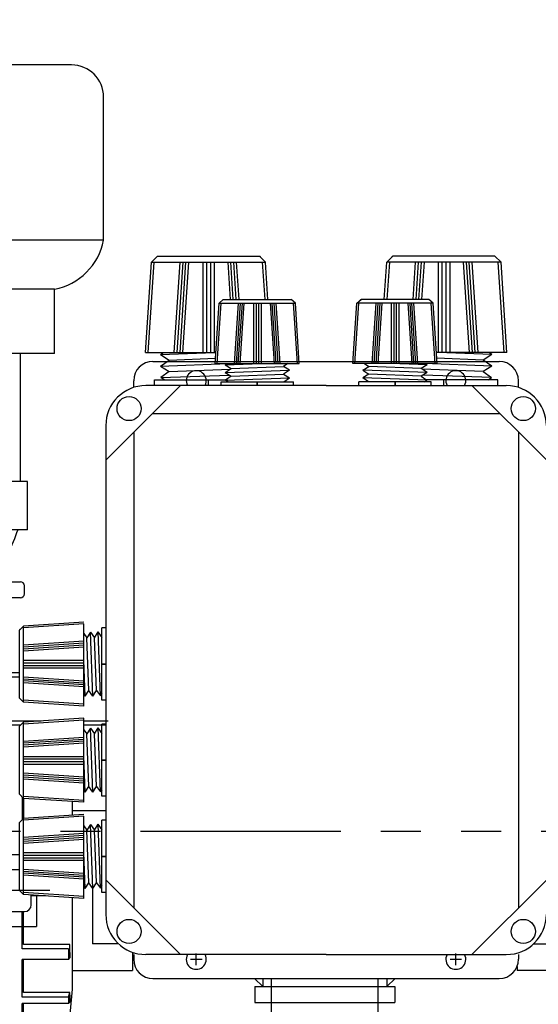
# Model space of a CAD drawing. Extents: x -10 to 330, y -5 to 215.
# Drawn here: x 65 to 73, y 155 to 171 of the extents above; entities that cross this region are included whole.
import ezdxf

# ---------------------------------------------------------------- set-up
doc = ezdxf.new("R2010")
doc.units = 0
doc.header["$LTSCALE"] = 5
doc.header["$MEASUREMENT"] = 0
for name, pattern in [('CENTER', [2, 1.25, -0.25, 0.25, -0.25]), ('HIDDEN2', [0.1875, 0.125, -0.0625]), ('PHANTOM2', [1.25, 0.625, -0.125, 0.125, -0.125, 0.125, -0.125])]:
    doc.linetypes.add(name, pattern=pattern)
for name, color, linetype in [('CEN', 3, 'CENTER'), ('DIM', 1, 'CONTINUOUS'), ('HAT', 4, 'CONTINUOUS'), ('HID', 5, 'HIDDEN2'), ('OBJ', 7, 'CONTINUOUS'), ('PHA', 6, 'PHANTOM2')]:
    doc.layers.add(name, color=color, linetype=linetype)

# ---------------------------------------------------------------- blocks, each defined once
blk = doc.blocks.new('125DISCHTV')
at = {"layer": 'CEN'}
blk.add_line((-4.293, 12.08), (-9.652, 12.08), dxfattribs=at)
at = {"layer": 'HAT'}
for p, q in [((-8.5, 12.642), (-4.761, 12.642)), ((-4.5, 12.004), (-4.5, 11.517)), ((-8.5, 11.517), (-4.5, 11.517))]:
    blk.add_line(p, q, dxfattribs=at)
at = {"layer": 'OBJ'}
for p, q in [((-4.721, 13.539), (-4.721, 13.184)), ((-4.7, 13.517), (-4.7, 13.205)), ((-3.935, 13.256), (-3.935, 13.467)), ((-3.935, 13.328), (-3.417, 13.328)), ((-8.313, 12.408), (-4.761, 12.408)), ((-4.581, 11.857), (-4.581, 12.009)), ((-4.358, 11.995), (-4.581, 11.995)), ((-3.625, 12.119), (-3.625, 11.25)), ((-3.935, 10.541), (-3.935, 11.967)), ((-8.313, 11.751), (-4.687, 11.751)), ((-4.721, 11.168), (-4.721, 11.751)), ((-4.7, 11.236), (-4.7, 11.751)), ((-3.98, 11.236), (-4.7, 11.236)), ((-3.98, 11.027), (-3.98, 11.236)), ((-3.219, 11.25), (-3.625, 11.25)), ((3.259, 11.25), (3.625, 11.25)), ((-4.001, 11.168), (-4.721, 11.168)), ((-4.001, 11.168), (-4.001, 11.005)), ((-3.98, 11.112), (-3.98, 11.027)), ((-3, 11.117), (-3, 10.831)), ((-2.983, 11.081), (-2.983, 11.006)), ((-2.979, 11.11), (-2.979, 11.095)), ((3.021, 11.081), (3.021, 11.006)), ((-4.001, 11.005), (-4.721, 11.005)), ((-4.721, 10.415), (-4.721, 11.005)), ((-4.7, 10.49), (-4.7, 11.005)), ((-4.001, 11.005), (-3.98, 11.027)), ((-3.935, 10.831), (-3, 10.831)), ((3, 10.896), (3, 10.831)), ((3.935, 10.831), (3, 10.831)), ((-1.095, 10.706), (-0.969, 10.58)), ((-0.969, 10.706), (-0.969, 10.58)), ((-0.83, 9.33), (-0.83, 10.706)), ((0.83, 9.33), (0.83, 10.706)), ((1.095, 10.706), (0.969, 10.58)), ((0.969, 10.706), (0.969, 10.58)), ((-3.98, 10.49), (-4.7, 10.49)), ((-4.001, 10.415), (-3.98, 10.49)), ((-3.98, 10.363), (-3.98, 10.49)), ((-3.98, 10.448), (-3.98, 10.336)), ((-3.975, 10.147), (-3.935, 10.541)), ((-1.094, 10.58), (-1.094, 10.33)), ((-1.094, 10.58), (1.094, 10.58)), ((1.094, 10.58), (1.094, 10.33)), ((-4.001, 10.415), (-4.721, 10.415)), ((-4.721, 10.094), (-4.721, 10.315)), ((-4.001, 10.315), (-4.721, 10.315)), ((-4.7, 10.147), (-4.7, 10.315)), ((-4.001, 10.415), (-4.001, 10.315)), ((-4.001, 10.315), (-3.98, 10.336)), ((-1.094, 10.33), (1.094, 10.33))]:
    blk.add_line(p, q, dxfattribs=at)
blk.add_arc((-4.687, 11.857), 0.106, 270, 0, dxfattribs=at)
blk = doc.blocks.new('UNFT TOP')
at = {"layer": 'OBJ'}
for p, q in [((883.279, -12.899), (882.179, -12.499)), ((881.538, -12.798), (880.774, -14.898)), ((884.489, -12.899), (882.609, -12.899)), ((882.109, -13.399), (882.109, -15.634)), ((884.989, -15.634), (884.989, -13.399)), ((882.109, -15.384), (880.774, -14.898)), ((884.989, -15.634), (882.109, -15.634)), ((881.231, -15.878), (880.889, -16.818)), ((882.5, -16.34), (881.231, -15.878)), ((882.158, -17.28), (882.5, -16.34)), ((882.874, -16.399), (882.874, -17.399)), ((884.224, -16.399), (882.874, -16.399)), ((884.224, -17.399), (884.224, -16.399)), ((882.158, -17.28), (880.889, -16.818)), ((881.387, -16.999), (880.703, -18.879)), ((880.976, -18.978), (881.66, -17.098)), ((884.224, -17.399), (882.874, -17.399)), ((883.404, -17.399), (883.404, -19.399)), ((883.694, -19.399), (883.694, -17.399)), ((880.427, -19.198), (880.562, -18.827)), ((880.68, -18.87), (880.562, -18.827)), ((881.079, -19.015), (880.68, -18.87)), ((881.031, -19.147), (881.079, -19.015)), ((883.379, -19.399), (883.254, -19.399)), ((883.254, -19.539), (883.254, -19.399)), ((883.804, -19.399), (883.379, -19.399)), ((883.804, -20.149), (883.804, -19.399)), ((880.822, -19.72), (880.87, -19.588)), ((880.822, -19.72), (880.805, -19.714)), ((880.859, -19.905), (880.802, -19.854)), ((880.917, -20.073), (880.917, -20.163)), ((880.672, -20.163), (880.866, -20.163)), ((880.84, -20.265), (880.675, -20.265)), ((880.68, -20.265), (880.68, -20.321)), ((880.835, -20.265), (880.835, -20.35)), ((880.889, -20.163), (880.917, -20.163)), ((883.379, -20.149), (883.254, -20.149)), ((883.804, -20.149), (883.379, -20.149)), ((880.64, -20.321), (880.64, -20.665)), ((880.816, -20.321), (880.64, -20.321)), ((880.816, -20.41), (880.816, -20.321)), ((880.868, -20.349), (880.816, -20.35)), ((880.868, -20.355), (880.816, -20.357)), ((880.868, -20.374), (880.816, -20.375)), ((880.868, -20.38), (880.816, -20.383)), ((880.868, -20.399), (880.816, -20.4)), ((880.868, -20.406), (880.816, -20.408)), ((880.919, -20.459), (880.816, -20.41)), ((880.835, -20.357), (880.835, -20.375)), ((880.835, -20.382), (880.835, -20.4)), ((880.835, -20.407), (880.835, -20.419)), ((880.816, -20.614), (880.923, -20.578)), ((874.41, -20.671), (877.223, -20.671)), ((874.598, -20.671), (874.692, -20.671)), ((877.535, -20.671), (877.223, -20.671)), ((878.871, -20.671), (877.535, -20.671)), ((879.177, -20.925), (878.959, -20.708)), ((880.634, -20.716), (880.644, -20.665)), ((880.634, -20.716), (880.881, -20.716)), ((880.64, -20.665), (880.816, -20.665)), ((880.664, -20.716), (880.664, -20.785)), ((880.757, -20.785), (880.757, -20.716)), ((880.816, -20.665), (880.816, -20.614)), ((880.868, -20.621), (880.816, -20.622)), ((880.868, -20.627), (880.816, -20.629)), ((880.868, -20.646), (880.816, -20.647)), ((880.868, -20.652), (880.816, -20.655)), ((880.816, -20.665), (880.871, -20.665)), ((880.835, -20.607), (880.835, -20.622)), ((880.835, -20.629), (880.835, -20.647)), ((880.835, -20.654), (880.835, -20.665)), ((880.868, -20.602), (880.848, -20.603)), ((880.851, -20.716), (880.851, -20.785)), ((880.881, -20.716), (880.871, -20.665)), ((874.348, -21.336), (874.348, -20.733)), ((877.285, -20.733), (877.285, -21.336)), ((880.664, -20.785), (880.851, -20.785)), ((879.265, -20.961), (880.129, -20.961)), ((880.129, -20.961), (880.442, -20.961)), ((880.379, -21.149), (880.379, -21.024)), ((880.442, -20.961), (880.629, -20.961)), ((880.629, -20.961), (880.879, -20.961)), ((880.879, -20.961), (881.067, -20.961)), ((881.067, -20.961), (881.379, -20.961)), ((881.129, -21.149), (881.129, -21.024)), ((881.379, -20.961), (882.754, -20.961)), ((882.754, -20.961), (883.067, -20.961)), ((883.004, -21.149), (883.004, -21.024)), ((883.067, -20.961), (883.254, -20.961)), ((883.254, -20.961), (883.504, -20.961)), ((883.504, -20.961), (883.692, -20.961)), ((883.504, -20.961), (883.692, -20.961)), ((883.754, -21.149), (883.754, -21.024)), ((876.629, -21.108), (875.004, -21.108)), ((877.535, -21.108), (877.285, -21.108)), ((877.535, -21.108), (878.808, -21.108)), ((878.896, -21.145), (878.926, -21.175)), ((880.129, -21.211), (879.014, -21.211)), ((880.442, -21.211), (880.129, -21.211)), ((880.629, -21.211), (880.442, -21.211)), ((880.879, -21.211), (880.629, -21.211)), ((881.067, -21.211), (880.879, -21.211)), ((881.067, -21.211), (880.879, -21.211)), ((883.205, -21.212), (880.929, -21.212)), ((880.929, -21.235), (883.205, -21.235)), ((881.379, -21.211), (881.067, -21.211)), ((882.754, -21.211), (881.379, -21.211)), ((883.067, -21.211), (882.754, -21.211)), ((883.254, -21.211), (883.067, -21.211)), ((883.504, -21.211), (883.254, -21.211)), ((883.692, -21.211), (883.504, -21.211)), ((883.692, -21.211), (883.504, -21.211)), ((873.58, -21.461), (873.317, -21.461)), ((874.223, -21.461), (873.933, -21.461)), ((874.754, -21.358), (874.754, -21.649)), ((876.879, -21.649), (876.879, -21.358)), ((877.41, -21.461), (877.7, -21.461)), ((878.317, -21.461), (878.053, -21.461)), ((873.192, -21.586), (873.192, -22.024)), ((878.442, -22.024), (878.442, -21.586)), ((873.567, -21.774), (874.629, -21.774)), ((877.004, -21.774), (878.067, -21.774)), ((873.442, -22.024), (873.442, -21.899)), ((878.192, -21.899), (878.192, -22.024))]:
    blk.add_line(p, q, dxfattribs=at)
for centre, radius in [((882.067, -19.774), 1.188), ((882.067, -19.774), 1.024), ((880.181, -19.774), 0.626), ((880.181, -19.774), 0.505), ((880.181, -19.774), 0.312)]:
    blk.add_circle(centre, radius, dxfattribs=at)
for centre, radius, start, end in [((882.008, -12.969), 0.5, 70, 160), ((882.609, -13.399), 0.5, 90, 180), ((884.489, -13.399), 0.5, 0, 90), ((881.734, -15.047), 0.972, 171.1755, 238.8245), ((883.063, -15.446), 0.972, 191.1755, 258.8245), ((884.036, -15.446), 0.972, 281.1755, 348.8245), ((882.649, -15.38), 0.972, 261.1755, 273.4038), ((882.067, -19.774), 1.21, 358.4722, 181.5278), ((881.666, -19.774), 0.806, 194.118, 201.7827), ((880.757, -20.318), 0.0982, 32.7708, 147.2292), ((880.868, -20.352), 0.00322, 264.6005, 95.3995), ((880.868, -20.377), 0.00322, 264.6005, 95.3995), ((880.868, -20.402), 0.00322, 264.6005, 95.3995), ((874.41, -20.733), 0.0625, 90, 180), ((877.223, -20.733), 0.0625, 0, 90), ((878.871, -20.796), 0.125, 45, 90), ((880.868, -20.599), 0.00322, 264.6005, 72.8035), ((880.868, -20.624), 0.00322, 264.6005, 95.3995), ((880.868, -20.649), 0.00322, 264.6005, 95.3995), ((879.265, -20.836), 0.125, 225, 270), ((880.442, -21.024), 0.0625, 90, 180), ((881.067, -21.024), 0.0625, 0, 90), ((883.067, -21.024), 0.0625, 90, 180), ((883.692, -21.024), 0.0625, 0, 90), ((875.004, -21.358), 0.25, 90, 180), ((876.629, -21.358), 0.25, 0, 90), ((878.808, -21.233), 0.125, 45, 90), ((879.014, -21.086), 0.125, 225, 270), ((880.442, -21.149), 0.0625, 180, 270), ((881.067, -21.149), 0.0625, 270, 0), ((883.067, -21.149), 0.0625, 180, 270), ((883.692, -21.149), 0.0625, 270, 0), ((873.757, -21.461), 0.125, 19.4712, 160.5288), ((874.223, -21.336), 0.125, 270, 0), ((877.41, -21.336), 0.125, 180, 270), ((877.877, -21.461), 0.125, 19.4712, 160.5288), ((873.317, -21.586), 0.125, 90, 180), ((873.58, -21.399), 0.0625, 270, 340.5288), ((873.933, -21.399), 0.0625, 199.4712, 270), ((877.7, -21.399), 0.0625, 270, 340.5288), ((878.053, -21.399), 0.0625, 199.4712, 270), ((878.317, -21.586), 0.125, 0, 90), ((874.629, -21.649), 0.125, 270, 0), ((877.004, -21.649), 0.125, 180, 270), ((873.567, -21.899), 0.125, 90, 180), ((878.067, -21.899), 0.125, 0, 90), ((873.317, -22.024), 0.125, 180, 0), ((878.317, -22.024), 0.125, 180, 0)]:
    blk.add_arc(centre, radius, start, end, dxfattribs=at)
for points, knots in [([(880.873, -20.437), (880.868, -20.231), (880.862, -20.024), (880.857, -19.814), (880.857, -19.81), (880.857, -19.806)], [0.5253423, 0.5253423, 0.5253423, 0.5253423, 1.1446875, 1.1446875, 1.15625, 1.15625, 1.15625, 1.15625]), ([(883.246, -20.961), (883.256, -20.581), (883.266, -20.199), (883.276, -19.814), (883.277, -19.81), (883.277, -19.806)], [0, 0, 0, 0, 1.144687, 1.144687, 1.15625, 1.15625, 1.15625, 1.15625]), ([(883.65, -20.149), (883.605, -20.276), (883.517, -20.524), (883.346, -20.724), (883.25, -20.809)], [0, 0, 0, 0, 0.4013873, 0.7811874, 0.7811874, 0.7811874, 0.7811874]), ([(883.24, -20.349), (883.174, -20.452), (882.982, -20.667), (882.666, -20.87), (882.431, -20.938), (882.353, -20.961)], [0.229032, 0.229032, 0.229032, 0.229032, 0.595052, 1.083714, 1.328522, 1.328522, 1.328522, 1.328522]), ([(881.212, -20.961), (881.124, -20.89), (881.012, -20.791), (880.922, -20.675), (880.901, -20.646)], [2.98795, 2.98795, 2.98795, 2.98795, 3.3262496, 3.4327135, 3.4327135, 3.4327135, 3.4327135]), ([(880.895, -21.211), (880.895, -21.213), (880.896, -21.214), (880.9, -21.223), (880.907, -21.23), (880.921, -21.235), (880.927, -21.235), (880.929, -21.235)], [0.01068613, 0.01068613, 0.01068613, 0.01068613, 0.01244945, 0.01244945, 0.02071043, 0.02071043, 0.02627703, 0.02627703, 0.02627703, 0.02627703]), ([(880.924, -21.211), (880.925, -21.212), (880.926, -21.212), (880.927, -21.212), (880.928, -21.212), (880.929, -21.212)], [0.021895871, 0.021895871, 0.021895871, 0.021895871, 0.023092614, 0.024838297, 0.026277027, 0.026277027, 0.026277027, 0.026277027]), ([(883.239, -21.211), (883.238, -21.213), (883.237, -21.214), (883.233, -21.223), (883.226, -21.23), (883.213, -21.235), (883.206, -21.235), (883.205, -21.235)], [0.01068613, 0.01068613, 0.01068613, 0.01068613, 0.01244945, 0.01244945, 0.02071043, 0.02071043, 0.02627703, 0.02627703, 0.02627703, 0.02627703]), ([(883.209, -21.211), (883.209, -21.212), (883.208, -21.212), (883.206, -21.212), (883.205, -21.212), (883.205, -21.212)], [0.021895871, 0.021895871, 0.021895871, 0.021895871, 0.023092614, 0.024838297, 0.026277027, 0.026277027, 0.026277027, 0.026277027])]:
    blk.add_open_spline(points, degree=3, knots=knots, dxfattribs=at)
for points in [[(880.896, -20.448), (880.891, -20.234), (880.885, -20.02), (880.88, -19.806)], [(883.35, -20.149), (883.323, -20.204), (883.295, -20.258), (883.263, -20.311)], [(880.552, -20.279), (880.58, -20.308), (880.61, -20.336), (880.64, -20.363)], [(880.923, -20.578), (880.921, -20.538), (880.92, -20.498), (880.919, -20.459)], [(880.887, -20.961), (880.884, -20.839), (880.881, -20.716), (880.877, -20.593)], [(880.909, -20.961), (880.906, -20.836), (880.903, -20.711), (880.9, -20.586)], [(883.227, -20.83), (883.172, -20.877), (883.114, -20.921), (883.053, -20.961)]]:
    blk.add_open_spline(points, degree=3, dxfattribs=at)
blk.add_spline([(883.224, -20.961), (883.254, -19.806)], degree=3, dxfattribs=at)

msp = doc.modelspace()

# ---------------------------------------------------------------- linework, layer by layer
at = {"layer": 'CEN'}
for p, q in [((67.767, 155.932), (67.947, 155.932)), ((67.857, 155.842), (67.857, 156.022)), ((71.817, 155.932), (71.997, 155.932)), ((71.907, 155.842), (71.907, 156.022))]:
    msp.add_line(p, q, dxfattribs=at)
at = {"layer": 'DIM'}
for p, q in [((67.062, 165.398), (67.156, 166.808)), ((67.107, 165.395), (67.201, 166.805)), ((67.156, 166.808), (67.252, 166.898)), ((67.156, 166.808), (68.938, 166.808)), ((67.252, 166.898), (68.842, 166.898)), ((67.513, 165.398), (67.606, 166.808)), ((67.558, 165.398), (67.651, 166.808)), ((67.603, 165.398), (67.696, 166.808)), ((67.648, 165.398), (67.741, 166.808)), ((67.957, 166.808), (67.957, 165.398)), ((68.017, 166.808), (68.017, 165.398)), ((68.077, 166.808), (68.077, 165.398)), ((68.137, 166.808), (68.137, 165.398)), ((68.39, 166.226), (68.352, 166.808)), ((68.435, 166.226), (68.397, 166.808)), ((68.481, 166.226), (68.442, 166.808)), ((68.526, 166.226), (68.487, 166.808)), ((68.938, 166.808), (68.842, 166.898)), ((68.851, 166.889), (68.86, 166.898)), ((68.931, 166.226), (68.892, 166.808)), ((68.976, 166.226), (68.938, 166.808)), ((70.791, 166.226), (70.83, 166.808)), ((70.83, 166.808), (70.926, 166.898)), ((72.612, 166.808), (70.83, 166.808)), ((70.837, 166.226), (70.875, 166.808)), ((70.917, 166.889), (70.908, 166.898)), ((72.516, 166.898), (70.926, 166.898)), ((71.242, 166.226), (71.28, 166.808)), ((71.287, 166.226), (71.326, 166.808)), ((71.332, 166.226), (71.371, 166.808)), ((71.377, 166.226), (71.416, 166.808)), ((71.631, 166.808), (71.631, 165.398)), ((71.691, 166.808), (71.691, 165.398)), ((71.751, 166.808), (71.751, 165.398)), ((71.811, 166.808), (71.811, 165.398)), ((72.12, 165.398), (72.026, 166.808)), ((72.165, 165.398), (72.071, 166.808)), ((72.21, 165.398), (72.116, 166.808)), ((72.255, 165.398), (72.161, 166.808)), ((72.612, 166.808), (72.516, 166.898)), ((72.66, 165.395), (72.567, 166.805)), ((72.705, 165.398), (72.612, 166.808)), ((68.215, 166.166), (68.279, 166.226)), ((68.279, 166.226), (69.339, 166.226)), ((69.403, 166.166), (69.339, 166.226)), ((69.345, 166.22), (69.351, 166.226)), ((70.364, 166.166), (70.428, 166.226)), ((70.422, 166.22), (70.416, 166.226)), ((71.488, 166.226), (70.428, 166.226)), ((71.552, 166.166), (71.488, 166.226)), ((68.153, 165.226), (68.215, 166.166)), ((68.183, 165.224), (68.245, 166.164)), ((68.215, 166.166), (69.403, 166.166)), ((68.453, 165.226), (68.516, 166.166)), ((68.483, 165.226), (68.546, 166.166)), ((68.513, 165.226), (68.576, 166.166)), ((68.543, 165.226), (68.606, 166.166)), ((68.749, 166.166), (68.749, 165.226)), ((68.789, 166.166), (68.789, 165.226)), ((68.829, 166.166), (68.829, 165.226)), ((68.869, 166.166), (68.869, 165.226)), ((69.075, 165.226), (69.013, 166.166)), ((69.105, 165.226), (69.043, 166.166)), ((69.135, 165.226), (69.073, 166.166)), ((69.165, 165.226), (69.103, 166.166)), ((69.435, 165.224), (69.373, 166.166)), ((69.465, 165.226), (69.403, 166.166)), ((70.302, 165.226), (70.364, 166.166)), ((70.332, 165.224), (70.394, 166.166)), ((71.552, 166.166), (70.364, 166.166)), ((70.602, 165.226), (70.665, 166.166)), ((70.633, 165.226), (70.695, 166.166)), ((70.663, 165.226), (70.725, 166.166)), ((70.693, 165.226), (70.755, 166.166)), ((70.898, 166.166), (70.898, 165.226)), ((70.938, 166.166), (70.938, 165.226)), ((70.978, 166.166), (70.978, 165.226)), ((71.018, 166.166), (71.018, 165.226)), ((71.224, 165.226), (71.162, 166.166)), ((71.254, 165.226), (71.192, 166.166)), ((71.284, 165.226), (71.222, 166.166)), ((71.314, 165.226), (71.252, 166.166)), ((71.585, 165.224), (71.522, 166.164)), ((71.615, 165.226), (71.552, 166.166)), ((67.062, 165.398), (68.164, 165.398)), ((67.297, 165.365), (67.343, 165.398)), ((67.297, 165.365), (68.141, 165.398)), ((67.297, 165.365), (67.432, 165.28)), ((67.297, 165.185), (67.432, 165.28)), ((67.432, 165.28), (68.158, 165.308)), ((72.705, 165.398), (71.603, 165.398)), ((72.336, 165.28), (71.609, 165.308)), ((72.471, 165.365), (71.626, 165.398)), ((72.471, 165.365), (72.336, 165.28)), ((72.471, 165.185), (72.336, 165.28)), ((72.471, 165.365), (72.425, 165.398)), ((67.297, 165.185), (68.354, 165.226)), ((67.297, 165.185), (67.432, 165.1)), ((67.432, 165.1), (67.304, 165.005)), ((67.432, 165.1), (68.384, 165.137)), ((68.153, 165.226), (69.465, 165.226)), ((68.309, 165.204), (68.872, 165.226)), ((68.309, 165.204), (68.34, 165.226)), ((68.309, 165.204), (68.399, 165.147)), ((68.309, 165.084), (68.399, 165.147)), ((68.309, 165.084), (69.309, 165.123)), ((68.399, 165.147), (69.219, 165.179)), ((69.285, 165.226), (69.219, 165.179)), ((69.309, 165.123), (69.219, 165.179)), ((69.309, 165.123), (69.219, 165.059)), ((71.615, 165.226), (70.302, 165.226)), ((70.458, 165.123), (70.548, 165.179)), ((70.458, 165.123), (70.548, 165.059)), ((71.458, 165.084), (70.458, 165.123)), ((70.482, 165.226), (70.548, 165.179)), ((71.368, 165.147), (70.548, 165.179)), ((71.458, 165.204), (70.895, 165.226)), ((71.458, 165.204), (71.368, 165.147)), ((71.458, 165.084), (71.368, 165.147)), ((72.336, 165.1), (71.383, 165.137)), ((72.471, 165.185), (71.414, 165.226)), ((71.458, 165.204), (71.427, 165.226)), ((72.471, 165.185), (72.336, 165.1)), ((72.336, 165.1), (72.464, 165.005)), ((67.203, 164.882), (67.203, 164.972)), ((67.203, 164.972), (68.325, 164.972)), ((67.304, 165.005), (68.369, 165.046)), ((67.356, 164.972), (67.304, 165.005)), ((68.047, 164.882), (68.047, 164.972)), ((68.309, 165.084), (68.399, 165.027)), ((68.399, 165.027), (68.314, 164.964)), ((68.314, 164.964), (69.314, 165.003)), ((68.349, 164.942), (68.314, 164.964)), ((68.399, 165.027), (69.219, 165.059)), ((69.219, 165.059), (69.314, 165.003)), ((69.224, 164.939), (69.314, 165.003)), ((70.548, 165.059), (70.454, 165.003)), ((70.544, 164.939), (70.454, 165.003)), ((71.454, 164.964), (70.454, 165.003)), ((71.368, 165.027), (70.548, 165.059)), ((71.458, 165.084), (71.368, 165.027)), ((71.368, 165.027), (71.454, 164.964)), ((72.464, 165.005), (71.398, 165.046)), ((71.419, 164.942), (71.454, 164.964)), ((72.565, 164.972), (71.443, 164.972)), ((71.721, 164.882), (71.721, 164.972)), ((72.411, 164.972), (72.464, 165.005)), ((72.565, 164.882), (72.565, 164.972)), ((68.247, 164.942), (69.372, 164.942)), ((68.247, 164.882), (68.247, 164.942)), ((68.809, 164.882), (68.809, 164.942)), ((68.809, 164.942), (68.809, 164.882)), ((69.372, 164.882), (69.372, 164.942)), ((70.396, 164.882), (70.396, 164.942)), ((71.521, 164.942), (70.396, 164.942)), ((70.958, 164.942), (70.958, 164.882)), ((70.958, 164.882), (70.958, 164.942)), ((71.521, 164.882), (71.521, 164.942)), ((65.161, 161.131), (65.101, 161.067)), ((66.101, 161.193), (65.161, 161.131)), ((66.103, 161.163), (65.161, 161.101)), ((65.161, 159.943), (65.161, 161.131)), ((66.101, 159.881), (66.101, 161.163)), ((65.107, 161.073), (65.101, 161.079)), ((65.101, 160.007), (65.101, 161.067)), ((66.101, 161.013), (66.148, 160.947)), ((66.204, 161.037), (66.148, 160.947)), ((66.204, 161.037), (66.268, 160.947)), ((66.243, 160.037), (66.204, 161.037)), ((66.268, 160.947), (66.324, 161.042)), ((66.388, 160.952), (66.324, 161.042)), ((66.363, 160.042), (66.324, 161.042)), ((66.445, 161.1), (66.385, 161.1)), ((66.385, 159.975), (66.385, 161.1)), ((66.101, 160.893), (65.161, 160.831)), ((66.101, 160.863), (65.161, 160.801)), ((66.101, 160.833), (65.161, 160.771)), ((66.101, 160.803), (65.161, 160.741)), ((66.18, 160.127), (66.148, 160.947)), ((66.3, 160.127), (66.268, 160.947)), ((65.161, 160.597), (66.101, 160.597)), ((65.161, 160.557), (66.101, 160.557)), ((65.161, 160.517), (66.101, 160.517)), ((66.123, 160.037), (66.101, 160.6)), ((66.385, 160.537), (66.445, 160.537)), ((66.445, 160.537), (66.385, 160.537)), ((65.161, 160.477), (66.101, 160.477)), ((66.101, 160.271), (65.161, 160.334)), ((66.101, 160.241), (65.161, 160.304)), ((66.101, 160.211), (65.161, 160.274)), ((66.101, 160.181), (65.161, 160.244)), ((66.123, 160.037), (66.101, 160.068)), ((66.123, 160.037), (66.18, 160.127)), ((66.243, 160.037), (66.18, 160.127)), ((66.243, 160.037), (66.3, 160.127)), ((66.3, 160.127), (66.363, 160.042)), ((66.385, 160.077), (66.363, 160.042)), ((65.161, 159.943), (65.101, 160.007)), ((66.101, 159.881), (65.161, 159.943)), ((66.103, 159.911), (65.163, 159.973)), ((66.445, 159.975), (66.385, 159.975)), ((65.161, 159.631), (65.101, 159.567)), ((65.107, 159.573), (65.101, 159.579)), ((65.101, 158.507), (65.101, 159.567)), ((66.101, 159.693), (65.161, 159.631)), ((66.103, 159.663), (65.161, 159.601)), ((65.161, 158.443), (65.161, 159.631)), ((66.101, 158.381), (66.101, 159.693)), ((66.385, 158.475), (66.385, 159.6)), ((66.445, 159.6), (66.385, 159.6)), ((66.101, 159.513), (66.148, 159.447)), ((66.204, 159.537), (66.148, 159.447)), ((66.18, 158.627), (66.148, 159.447)), ((66.243, 158.537), (66.204, 159.537)), ((66.204, 159.537), (66.268, 159.447)), ((66.268, 159.447), (66.324, 159.542)), ((66.3, 158.627), (66.268, 159.447)), ((66.363, 158.542), (66.324, 159.542)), ((66.388, 159.452), (66.324, 159.542)), ((66.101, 159.393), (65.161, 159.331)), ((66.101, 159.363), (65.161, 159.301)), ((66.101, 159.333), (65.161, 159.271)), ((66.101, 159.303), (65.161, 159.241)), ((65.161, 159.097), (66.101, 159.097)), ((65.161, 159.057), (66.101, 159.057)), ((65.161, 159.017), (66.101, 159.017)), ((65.161, 158.977), (66.101, 158.977)), ((66.123, 158.537), (66.101, 159.1)), ((66.385, 159.037), (66.445, 159.037)), ((66.445, 159.037), (66.385, 159.037)), ((66.101, 158.771), (65.161, 158.834)), ((66.101, 158.741), (65.161, 158.804)), ((66.101, 158.711), (65.161, 158.774)), ((66.101, 158.681), (65.161, 158.744)), ((65.161, 158.443), (65.101, 158.507)), ((66.123, 158.537), (66.101, 158.568)), ((66.123, 158.537), (66.18, 158.627)), ((66.243, 158.537), (66.18, 158.627)), ((66.243, 158.537), (66.3, 158.627)), ((66.3, 158.627), (66.363, 158.542)), ((66.385, 158.577), (66.363, 158.542)), ((66.101, 158.381), (65.161, 158.443)), ((66.103, 158.411), (65.163, 158.473)), ((66.445, 158.475), (66.385, 158.475)), ((66.101, 158.193), (65.161, 158.131)), ((65.161, 158.131), (65.101, 158.067)), ((65.101, 157.007), (65.101, 158.067)), ((66.103, 158.163), (65.161, 158.101)), ((65.161, 156.943), (65.161, 158.131)), ((66.101, 156.881), (66.101, 158.163)), ((66.204, 158.037), (66.148, 157.947)), ((66.204, 158.037), (66.268, 157.947)), ((66.243, 157.037), (66.204, 158.037)), ((66.268, 157.947), (66.324, 158.042)), ((66.388, 157.952), (66.324, 158.042)), ((66.363, 157.042), (66.324, 158.042)), ((66.445, 158.1), (66.385, 158.1)), ((66.385, 156.975), (66.385, 158.1)), ((66.101, 157.893), (65.161, 157.831)), ((66.101, 158.013), (66.148, 157.947)), ((66.18, 157.127), (66.148, 157.947)), ((66.3, 157.127), (66.268, 157.947)), ((66.101, 157.863), (65.161, 157.801)), ((66.101, 157.833), (65.161, 157.771)), ((66.101, 157.803), (65.161, 157.741)), ((65.161, 157.597), (66.101, 157.597)), ((66.123, 157.037), (66.101, 157.6)), ((65.161, 157.557), (66.101, 157.557)), ((65.161, 157.517), (66.101, 157.517)), ((65.161, 157.477), (66.101, 157.477)), ((66.445, 157.537), (66.385, 157.537)), ((66.385, 157.537), (66.445, 157.537)), ((66.101, 157.271), (65.161, 157.334)), ((66.101, 157.241), (65.161, 157.304)), ((66.101, 157.211), (65.161, 157.274)), ((66.101, 157.181), (65.161, 157.244)), ((66.123, 157.037), (66.18, 157.127)), ((66.243, 157.037), (66.18, 157.127)), ((66.243, 157.037), (66.3, 157.127)), ((66.3, 157.127), (66.363, 157.042)), ((65.161, 156.943), (65.101, 157.007)), ((66.103, 156.911), (65.163, 156.973)), ((66.123, 157.037), (66.101, 157.068)), ((66.385, 157.077), (66.363, 157.042)), ((66.445, 156.975), (66.385, 156.975)), ((66.101, 156.881), (65.161, 156.943))]:
    msp.add_line(p, q, dxfattribs=at)
at = {"layer": 'OBJ'}
for p, q in [((67.18, 165.257), (72.584, 165.257)), ((66.88, 164.852), (66.88, 164.957)), ((72.884, 164.853), (72.884, 164.957)), ((67.609, 164.882), (66.445, 163.718)), ((69.883, 164.882), (67.07, 164.882)), ((69.883, 164.882), (72.695, 164.882)), ((72.159, 164.882), (73.32, 163.721)), ((67.171, 164.444), (72.596, 164.444)), ((66.445, 164.257), (66.445, 156.632)), ((66.883, 164.156), (66.883, 156.733)), ((72.883, 164.158), (72.883, 156.731)), ((47.688, 160.337), (65.101, 160.337)), ((65.101, 160.399), (47.972, 160.399)), ((65.437, 159.649), (62.18, 159.649)), ((62.303, 159.587), (65.12, 159.587)), ((66.484, 159.649), (66.101, 159.649)), ((66.101, 159.587), (66.439, 159.587)), ((66.884, 158.021), (66.884, 156.732)), ((67.609, 156.007), (66.445, 157.171)), ((72.159, 156.007), (73.32, 157.168)), ((66.884, 156.035), (66.884, 156.021)), ((66.88, 156.007), (66.88, 155.932)), ((69.883, 156.007), (67.07, 156.007)), ((69.884, 156.007), (67.071, 156.007)), ((69.883, 156.007), (72.695, 156.007)), ((72.884, 156.007), (72.884, 155.932)), ((67.18, 155.632), (72.584, 155.632))]:
    msp.add_line(p, q, dxfattribs=at)
for centre, radius in [((69.863, 168.926), 27.88), ((69.863, 168.926), 24), ((66.808, 164.522), 0.188), ((72.96, 164.522), 0.188), ((66.808, 156.367), 0.188), ((72.96, 156.367), 0.188)]:
    msp.add_circle(centre, radius, dxfattribs=at)
for centre, radius, start, end in [((67.18, 164.957), 0.3, 90, 180), ((72.584, 164.957), 0.3, 0, 90), ((67.857, 164.957), 0.156, 331.3146, 208.6854), ((71.907, 164.957), 0.156, 331.3146, 208.6854), ((67.07, 164.257), 0.625, 90, 180), ((67.07, 164.257), 0.625, 90, 180), ((72.695, 164.257), 0.625, 0, 90), ((67.07, 156.632), 0.625, 180, 270), ((72.695, 156.632), 0.625, 270, 0), ((67.18, 155.932), 0.3, 180, 270), ((67.857, 155.932), 0.156, 151.3146, 28.6854), ((71.907, 155.932), 0.156, 151.3146, 28.6854), ((72.584, 155.932), 0.3, 270, 0)]:
    msp.add_arc(centre, radius, start, end, dxfattribs=at)
at = {"layer": 'PHA'}
msp.add_line((88.863, 157.926), (50.863, 157.926), dxfattribs=at)

# ---------------------------------------------------------------- block references
at = {"layer": 'HID'}
msp.add_blockref('125DISCHTV', (69.863, 144.926), dxfattribs=at)
at = {"layer": 'OBJ'}
msp.add_blockref('UNFT TOP', (-818.579, 182.782), dxfattribs=at)

doc.saveas('drawing.dxf')
